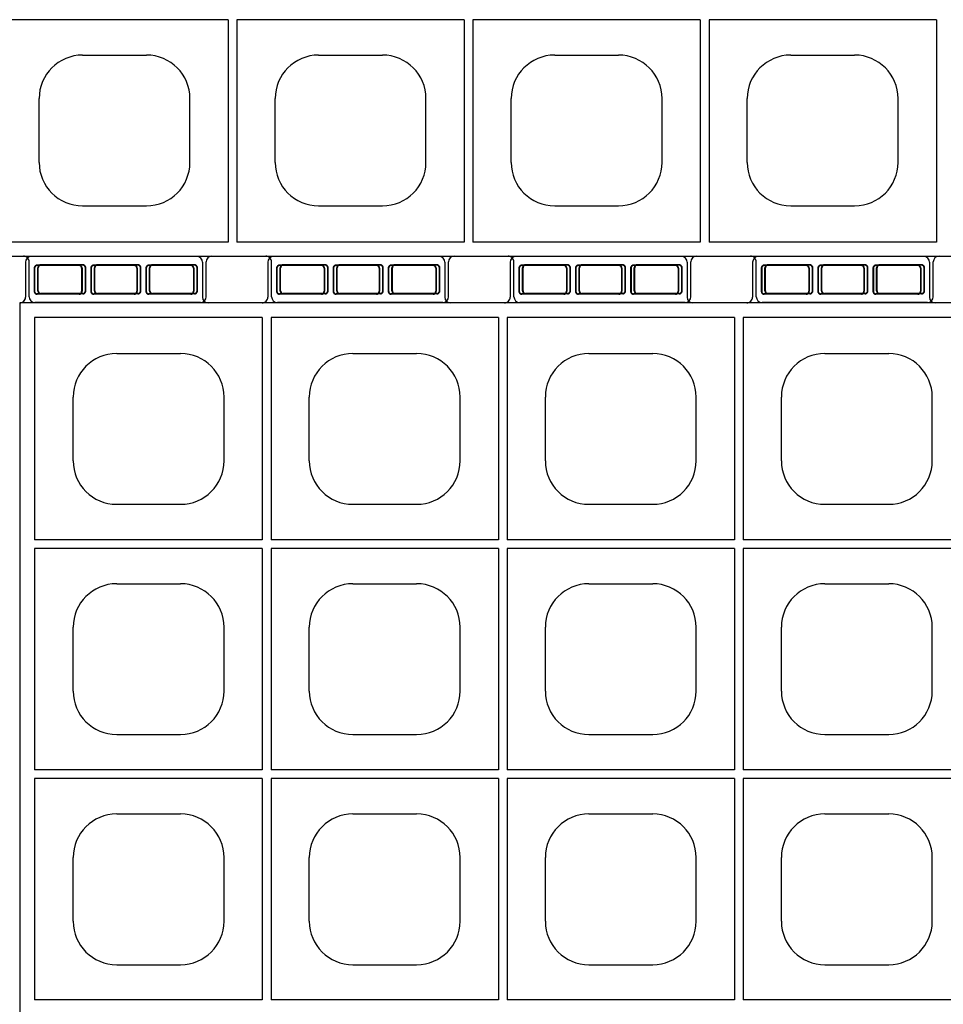
# Model space of a CAD drawing. Extents: x 0 to 36, y 0 to 22.
# Drawn here: x 5.6 to 6.4, y 3.7 to 4.6 of the extents above; entities that cross this region are included whole.
import ezdxf

# ---------------------------------------------------------------- set-up
doc = ezdxf.new("R2010")
doc.units = 0
doc.header["$LTSCALE"] = 0.5
doc.header["$MEASUREMENT"] = 0
doc.linetypes.add('DASHED', pattern=[0.75, 0.5, -0.25])
doc.linetypes.add('SOLID', pattern=[0])
doc.layers.get('0').update_dxf_attribs({"linetype": 'CONTINUOUS'})
for name, color, linetype in [('GEOBLOCK', 7, 'SOLID'), ('TABS', 7, 'SOLID'), ('TEXT', 7, 'CONTINUOUS')]:
    doc.layers.add(name, color=color, linetype=linetype)

# ---------------------------------------------------------------- blocks, each defined once
blk = doc.blocks.new('SECTPLAN')
for p, q in [((0.0513, 4.79), (0.0513, 4.0232)), ((0.8364, 4.79), (0.8364, 4.0232)), ((0.8664, 4.79), (0.8664, 4.0232)), ((1.6501, 4.79), (1.6501, 4.0232)), ((1.6801, 4.79), (1.6801, 4.0232)), ((2.4638, 4.79), (2.4638, 4.0232)), ((2.4938, 4.79), (2.4938, 4.0232)), ((0.3345, 4.6653), (0.5545, 4.6653)), ((1.1483, 4.6653), (1.3683, 4.6653)), ((1.962, 4.6653), (2.182, 4.6653)), ((2.7757, 4.6653), (2.9957, 4.6653)), ((0.1845, 4.2953), (0.1845, 4.5153)), ((0.7045, 4.2953), (0.7045, 4.5153)), ((0.9983, 4.2953), (0.9983, 4.5153)), ((1.5183, 4.2953), (1.5183, 4.5153)), ((1.812, 4.2953), (1.812, 4.5153)), ((2.332, 4.2953), (2.332, 4.5153)), ((2.6257, 4.2953), (2.6257, 4.5153)), ((3.1457, 4.2953), (3.1457, 4.5153)), ((0.3345, 4.1453), (0.5545, 4.1453)), ((1.1483, 4.1453), (1.3683, 4.1453)), ((1.962, 4.1453), (2.182, 4.1453)), ((2.7757, 4.1453), (2.9957, 4.1453)), ((0.0513, 3.9932), (0.0513, 3.2291)), ((0.8364, 3.9932), (0.8364, 3.2291)), ((0.8664, 3.9932), (0.8664, 3.2291)), ((1.6501, 3.9932), (1.6501, 3.2291)), ((1.6801, 3.9932), (1.6801, 3.2291)), ((2.4638, 3.9932), (2.4638, 3.2291)), ((2.4938, 3.9932), (2.4938, 3.2291)), ((0.3345, 3.8712), (0.5545, 3.8712)), ((1.1483, 3.8712), (1.3683, 3.8712)), ((1.962, 3.8712), (2.182, 3.8712)), ((2.7757, 3.8712), (2.9957, 3.8712)), ((0.1845, 3.5012), (0.1845, 3.7212)), ((0.7045, 3.5012), (0.7045, 3.7212)), ((0.9983, 3.5012), (0.9983, 3.7212)), ((1.5183, 3.5012), (1.5183, 3.7212)), ((1.812, 3.5012), (1.812, 3.7212)), ((2.332, 3.5012), (2.332, 3.7212)), ((2.6257, 3.5012), (2.6257, 3.7212)), ((3.1457, 3.5012), (3.1457, 3.7212)), ((0.3345, 3.3512), (0.5545, 3.3512)), ((1.1483, 3.3512), (1.3683, 3.3512)), ((1.962, 3.3512), (2.182, 3.3512)), ((2.7757, 3.3512), (2.9957, 3.3512)), ((0.0513, 3.1991), (0.0513, 2.4356)), ((0.8364, 3.1991), (0.8364, 2.4356)), ((0.8664, 3.1991), (0.8664, 2.4356)), ((1.6501, 3.1991), (1.6501, 2.4356)), ((1.6801, 3.1991), (1.6801, 2.4356)), ((2.4638, 3.1991), (2.4638, 2.4356)), ((2.4938, 3.1991), (2.4938, 2.4356)), ((0.3345, 3.0771), (0.5545, 3.0771)), ((1.1483, 3.0771), (1.3683, 3.0771)), ((1.962, 3.0771), (2.182, 3.0771)), ((2.7757, 3.0771), (2.9957, 3.0771)), ((0.1845, 2.7071), (0.1845, 2.9271)), ((0.7045, 2.7071), (0.7045, 2.9271)), ((0.9983, 2.7071), (0.9983, 2.9271)), ((1.5183, 2.7071), (1.5183, 2.9271)), ((1.812, 2.7071), (1.812, 2.9271)), ((2.332, 2.7071), (2.332, 2.9271)), ((2.6257, 2.7071), (2.6257, 2.9271)), ((3.1457, 2.7071), (3.1457, 2.9271)), ((0.3345, 2.5571), (0.5545, 2.5571)), ((1.1483, 2.5571), (1.3683, 2.5571)), ((1.962, 2.5571), (2.182, 2.5571)), ((2.7757, 2.5571), (2.9957, 2.5571)), ((5.7187, 0.8168), (5.7187, 0.05)), ((5.7487, 0.8168), (5.7487, 0.05)), ((6.5324, 0.8168), (6.5324, 0.05)), ((6.5624, 0.8168), (6.5624, 0.05)), ((7.3462, 0.8168), (7.3462, 0.05)), ((7.3762, 0.8168), (7.3762, 0.05)), ((8.1599, 0.8168), (8.1599, 0.05)), ((5.2169, 0.6947), (5.4369, 0.6947)), ((6.0306, 0.6947), (6.2506, 0.6947)), ((6.8443, 0.6947), (7.0643, 0.6947)), ((7.658, 0.6947), (7.878, 0.6947)), ((5.0669, 0.3247), (5.0669, 0.5447)), ((5.5869, 0.3247), (5.5869, 0.5447)), ((5.8806, 0.3247), (5.8806, 0.5447)), ((6.4006, 0.3247), (6.4006, 0.5447)), ((6.6943, 0.3247), (6.6943, 0.5447)), ((7.2143, 0.3247), (7.2143, 0.5447)), ((7.508, 0.3247), (7.508, 0.5447)), ((8.028, 0.3247), (8.028, 0.5447)), ((5.2169, 0.1747), (5.4369, 0.1747)), ((6.0306, 0.1747), (6.2506, 0.1747)), ((6.8443, 0.1747), (7.0643, 0.1747)), ((7.658, 0.1747), (7.878, 0.1747))]:
    blk.add_line(p, q)
for centre, start, end in [((0.3345, 4.5153), 90, 180), ((0.5545, 4.5153), 360, 90), ((1.1483, 4.5153), 90, 180), ((1.3683, 4.5153), 360, 90), ((1.962, 4.5153), 90, 180), ((2.182, 4.5153), 360, 90), ((2.7757, 4.5153), 90, 180), ((2.9957, 4.5153), 360, 90), ((0.3345, 4.2953), 180, 270), ((0.5545, 4.2953), 270, 360), ((1.1483, 4.2953), 180, 270), ((1.3683, 4.2953), 270, 360), ((1.962, 4.2953), 180, 270), ((2.182, 4.2953), 270, 360), ((2.7757, 4.2953), 180, 270), ((2.9957, 4.2953), 270, 360), ((0.3345, 3.7212), 90, 180), ((0.5545, 3.7212), 360, 90), ((1.1483, 3.7212), 90, 180), ((1.3683, 3.7212), 360, 90), ((1.962, 3.7212), 90, 180), ((2.182, 3.7212), 360, 90), ((2.7757, 3.7212), 90, 180), ((2.9957, 3.7212), 360, 90), ((0.3345, 3.5012), 180, 270), ((0.5545, 3.5012), 270, 360), ((1.1483, 3.5012), 180, 270), ((1.3683, 3.5012), 270, 360), ((1.962, 3.5012), 180, 270), ((2.182, 3.5012), 270, 360), ((2.7757, 3.5012), 180, 270), ((2.9957, 3.5012), 270, 360), ((0.3345, 2.9271), 90, 180), ((0.5545, 2.9271), 360, 90), ((1.1483, 2.9271), 90, 180), ((1.3683, 2.9271), 360, 90), ((1.962, 2.9271), 90, 180), ((2.182, 2.9271), 360, 90), ((2.7757, 2.9271), 90, 180), ((2.9957, 2.9271), 360, 90), ((0.3345, 2.7071), 180, 270), ((0.5545, 2.7071), 270, 360), ((1.1483, 2.7071), 180, 270), ((1.3683, 2.7071), 270, 360), ((1.962, 2.7071), 180, 270), ((2.182, 2.7071), 270, 360), ((2.7757, 2.7071), 180, 270), ((2.9957, 2.7071), 270, 360), ((5.2169, 0.5447), 90, 180), ((5.4369, 0.5447), 360, 90), ((6.0306, 0.5447), 90, 180), ((6.2506, 0.5447), 360, 90), ((6.8443, 0.5447), 90, 180), ((7.0643, 0.5447), 360, 90), ((7.658, 0.5447), 90, 180), ((7.878, 0.5447), 360, 90), ((5.2169, 0.3247), 180, 270), ((5.4369, 0.3247), 270, 360), ((6.0306, 0.3247), 180, 270), ((6.2506, 0.3247), 270, 360), ((6.8443, 0.3247), 180, 270), ((7.0643, 0.3247), 270, 360), ((7.658, 0.3247), 180, 270), ((7.878, 0.3247), 270, 360)]:
    blk.add_arc(centre, 0.15, start, end)
at = {"layer": 'GEOBLOCK'}
for p, q in [((9.84, 4.84), (0, 4.84)), ((0, 4.84), (0, 0)), ((0.8364, 4.79), (0.0513, 4.79)), ((1.6501, 4.79), (0.8664, 4.79)), ((2.4638, 4.79), (1.6801, 4.79)), ((3.2776, 4.79), (2.4938, 4.79)), ((5.7187, 0.05), (4.935, 0.05)), ((6.5324, 0.05), (5.7487, 0.05)), ((7.3462, 0.05), (6.5624, 0.05)), ((8.1599, 0.05), (7.3762, 0.05)), ((9.84, 0), (0, 0))]:
    blk.add_line(p, q, dxfattribs=at)
at = {"layer": 'GEOBLOCK', "linetype": 'Continuous'}
for p, q in [((0.8364, 4.0232), (0.0513, 4.0232)), ((1.6501, 4.0232), (0.8664, 4.0232)), ((2.4638, 4.0232), (1.6801, 4.0232)), ((3.2776, 4.0232), (2.4938, 4.0232)), ((0.8364, 3.9932), (0.0513, 3.9932)), ((1.6501, 3.9932), (0.8664, 3.9932)), ((2.4638, 3.9932), (1.6801, 3.9932)), ((3.2776, 3.9932), (2.4938, 3.9932)), ((0.8364, 3.2291), (0.0513, 3.2291)), ((1.6501, 3.2291), (0.8664, 3.2291)), ((2.4638, 3.2291), (1.6801, 3.2291)), ((3.2776, 3.2291), (2.4938, 3.2291)), ((0.8364, 3.1991), (0.0513, 3.1991)), ((1.6501, 3.1991), (0.8664, 3.1991)), ((2.4638, 3.1991), (1.6801, 3.1991)), ((3.2776, 3.1991), (2.4938, 3.1991)), ((0.8364, 2.4356), (0.0513, 2.4356)), ((1.6501, 2.4356), (0.8664, 2.4356)), ((2.4638, 2.4356), (1.6801, 2.4356)), ((3.2776, 2.4356), (2.4938, 2.4356)), ((5.7187, 0.8168), (4.935, 0.8168)), ((6.5324, 0.8168), (5.7487, 0.8168)), ((7.3462, 0.8168), (6.5624, 0.8168)), ((8.1599, 0.8168), (7.3762, 0.8168))]:
    blk.add_line(p, q, dxfattribs=at)
at = {"layer": 'TABS', "color": 6}
for p, q in [((0.61, 5), (0.04, 5)), ((2.2809, 5), (1.7109, 5)), ((0.02, 4.98), (0.02, 4.86)), ((0.63, 4.98), (0.63, 4.86)), ((1.6909, 4.98), (1.6909, 4.86)), ((2.3009, 4.98), (2.3009, 4.86)), ((5.8682, -0.1388), (5.8682, -0.0188)), ((6.4782, -0.1388), (6.4782, -0.0188)), ((7.5391, -0.1388), (7.5391, -0.0188)), ((8.1491, -0.1388), (8.1491, -0.0188)), ((6.4582, -0.1588), (5.8882, -0.1588)), ((8.1291, -0.1588), (7.5591, -0.1588))]:
    blk.add_line(p, q, dxfattribs=at)
at = {"layer": 'TABS', "color": 5}
for p, q in [((1.4455, 5), (0.8755, 5)), ((3.1164, 5), (2.5464, 5)), ((0.8555, 4.98), (0.8555, 4.86)), ((1.4655, 4.98), (1.4655, 4.86)), ((2.5264, 4.98), (2.5264, 4.86)), ((3.1364, 4.98), (3.1364, 4.86)), ((5.0327, -0.1388), (5.0327, -0.0188)), ((5.6427, -0.1388), (5.6427, -0.0188)), ((6.7036, -0.1388), (6.7036, -0.0188)), ((7.3136, -0.1388), (7.3136, -0.0188)), ((5.6227, -0.1588), (5.0527, -0.1588)), ((7.2936, -0.1588), (6.7236, -0.1588))]:
    blk.add_line(p, q, dxfattribs=at)
at = {"layer": 'TABS', "color": 6, "linetype": 'DASHED'}
for p, q in [((0.05, 4.96), (0.05, 4.88)), ((0.0514, 4.96), (0.0514, 4.88)), ((0.205, 4.97), (0.06, 4.97)), ((0.205, 4.9686), (0.06, 4.9686)), ((0.2136, 4.96), (0.2136, 4.88)), ((0.215, 4.96), (0.215, 4.88)), ((0.245, 4.96), (0.245, 4.88)), ((0.2464, 4.96), (0.2464, 4.88)), ((0.395, 4.97), (0.255, 4.97)), ((0.395, 4.9686), (0.255, 4.9686)), ((0.4036, 4.96), (0.4036, 4.88)), ((0.405, 4.96), (0.405, 4.88)), ((0.435, 4.96), (0.435, 4.88)), ((0.4364, 4.96), (0.4364, 4.88)), ((0.59, 4.97), (0.445, 4.97)), ((0.59, 4.9686), (0.445, 4.9686)), ((0.5986, 4.96), (0.5986, 4.88)), ((0.6, 4.96), (0.6, 4.88)), ((1.7209, 4.96), (1.7209, 4.88)), ((1.7223, 4.96), (1.7223, 4.88)), ((1.8759, 4.97), (1.7309, 4.97)), ((1.8759, 4.9686), (1.7309, 4.9686)), ((1.8845, 4.96), (1.8845, 4.88)), ((1.8859, 4.96), (1.8859, 4.88)), ((1.9159, 4.96), (1.9159, 4.88)), ((1.9173, 4.96), (1.9173, 4.88)), ((2.0659, 4.97), (1.9259, 4.97)), ((2.0659, 4.9686), (1.9259, 4.9686)), ((2.0745, 4.96), (2.0745, 4.88)), ((2.0759, 4.96), (2.0759, 4.88)), ((2.1059, 4.96), (2.1059, 4.88)), ((2.1073, 4.96), (2.1073, 4.88)), ((2.2609, 4.97), (2.1159, 4.97)), ((2.2609, 4.9686), (2.1159, 4.9686)), ((2.2695, 4.96), (2.2695, 4.88)), ((2.2709, 4.96), (2.2709, 4.88)), ((0.205, 4.8714), (0.06, 4.8714)), ((0.205, 4.87), (0.06, 4.87)), ((0.395, 4.8714), (0.255, 4.8714)), ((0.395, 4.87), (0.255, 4.87)), ((0.59, 4.8714), (0.445, 4.8714)), ((0.59, 4.87), (0.445, 4.87)), ((1.8759, 4.8714), (1.7309, 4.8714)), ((1.8759, 4.87), (1.7309, 4.87)), ((2.0659, 4.8714), (1.9259, 4.8714)), ((2.0659, 4.87), (1.9259, 4.87)), ((2.2609, 4.8714), (2.1159, 4.8714)), ((2.2609, 4.87), (2.1159, 4.87)), ((6.0532, -0.0288), (5.9082, -0.0288)), ((6.0532, -0.0302), (5.9082, -0.0302)), ((6.2432, -0.0288), (6.1032, -0.0288)), ((6.2432, -0.0302), (6.1032, -0.0302)), ((6.4382, -0.0288), (6.2932, -0.0288)), ((6.4382, -0.0302), (6.2932, -0.0302)), ((7.7241, -0.0288), (7.5791, -0.0288)), ((7.7241, -0.0302), (7.5791, -0.0302)), ((7.9141, -0.0288), (7.7741, -0.0288)), ((7.9141, -0.0302), (7.7741, -0.0302)), ((8.1091, -0.0288), (7.9641, -0.0288)), ((8.1091, -0.0302), (7.9641, -0.0302)), ((5.8982, -0.1188), (5.8982, -0.0388)), ((5.8996, -0.1188), (5.8996, -0.0388)), ((6.0618, -0.1188), (6.0618, -0.0388)), ((6.0632, -0.1188), (6.0632, -0.0388)), ((6.0932, -0.1188), (6.0932, -0.0388)), ((6.0946, -0.1188), (6.0946, -0.0388)), ((6.2518, -0.1188), (6.2518, -0.0388)), ((6.2532, -0.1188), (6.2532, -0.0388)), ((6.2832, -0.1188), (6.2832, -0.0388)), ((6.2846, -0.1188), (6.2846, -0.0388)), ((6.4468, -0.1188), (6.4468, -0.0388)), ((6.4482, -0.1188), (6.4482, -0.0388)), ((7.5691, -0.1188), (7.5691, -0.0388)), ((7.5705, -0.1188), (7.5705, -0.0388)), ((7.7327, -0.1188), (7.7327, -0.0388)), ((7.7341, -0.1188), (7.7341, -0.0388)), ((7.7641, -0.1188), (7.7641, -0.0388)), ((7.7655, -0.1188), (7.7655, -0.0388)), ((7.9227, -0.1188), (7.9227, -0.0388)), ((7.9241, -0.1188), (7.9241, -0.0388)), ((7.9541, -0.1188), (7.9541, -0.0388)), ((7.9555, -0.1188), (7.9555, -0.0388)), ((8.1177, -0.1188), (8.1177, -0.0388)), ((8.1191, -0.1188), (8.1191, -0.0388)), ((6.0532, -0.1274), (5.9082, -0.1274)), ((6.0532, -0.1288), (5.9082, -0.1288)), ((6.2432, -0.1274), (6.1032, -0.1274)), ((6.2432, -0.1288), (6.1032, -0.1288)), ((6.4382, -0.1274), (6.2932, -0.1274)), ((6.4382, -0.1288), (6.2932, -0.1288)), ((7.7241, -0.1274), (7.5791, -0.1274)), ((7.7241, -0.1288), (7.5791, -0.1288)), ((7.9141, -0.1274), (7.7741, -0.1274)), ((7.9141, -0.1288), (7.7741, -0.1288)), ((8.1091, -0.1274), (7.9641, -0.1274)), ((8.1091, -0.1288), (7.9641, -0.1288))]:
    blk.add_line(p, q, dxfattribs=at)
at = {"layer": 'TABS', "color": 5, "linetype": 'DASHED'}
for p, q in [((0.8855, 4.96), (0.8855, 4.88)), ((0.8869, 4.96), (0.8869, 4.88)), ((1.0405, 4.97), (0.8955, 4.97)), ((1.0405, 4.9686), (0.8955, 4.9686)), ((1.0491, 4.96), (1.0491, 4.88)), ((1.0505, 4.96), (1.0505, 4.88)), ((1.0805, 4.96), (1.0805, 4.88)), ((1.0819, 4.96), (1.0819, 4.88)), ((1.2305, 4.97), (1.0905, 4.97)), ((1.2305, 4.9686), (1.0905, 4.9686)), ((1.2391, 4.96), (1.2391, 4.88)), ((1.2405, 4.96), (1.2405, 4.88)), ((1.2705, 4.96), (1.2705, 4.88)), ((1.2719, 4.96), (1.2719, 4.88)), ((1.4255, 4.97), (1.2805, 4.97)), ((1.4255, 4.9686), (1.2805, 4.9686)), ((1.4341, 4.96), (1.4341, 4.88)), ((1.4355, 4.96), (1.4355, 4.88)), ((2.5564, 4.96), (2.5564, 4.88)), ((2.5578, 4.96), (2.5578, 4.88)), ((2.7114, 4.97), (2.5664, 4.97)), ((2.7114, 4.9686), (2.5664, 4.9686)), ((2.72, 4.96), (2.72, 4.88)), ((2.7214, 4.96), (2.7214, 4.88)), ((2.7514, 4.96), (2.7514, 4.88)), ((2.7528, 4.96), (2.7528, 4.88)), ((2.9014, 4.97), (2.7614, 4.97)), ((2.9014, 4.9686), (2.7614, 4.9686)), ((2.91, 4.96), (2.91, 4.88)), ((2.9114, 4.96), (2.9114, 4.88)), ((2.9414, 4.96), (2.9414, 4.88)), ((2.9428, 4.96), (2.9428, 4.88)), ((3.0964, 4.97), (2.9514, 4.97)), ((3.0964, 4.9686), (2.9514, 4.9686)), ((3.105, 4.96), (3.105, 4.88)), ((3.1064, 4.96), (3.1064, 4.88)), ((1.0405, 4.8714), (0.8955, 4.8714)), ((1.0405, 4.87), (0.8955, 4.87)), ((1.2305, 4.8714), (1.0905, 4.8714)), ((1.2305, 4.87), (1.0905, 4.87)), ((1.4255, 4.8714), (1.2805, 4.8714)), ((1.4255, 4.87), (1.2805, 4.87)), ((2.7114, 4.8714), (2.5664, 4.8714)), ((2.7114, 4.87), (2.5664, 4.87)), ((2.9014, 4.8714), (2.7614, 4.8714)), ((2.9014, 4.87), (2.7614, 4.87)), ((3.0964, 4.8714), (2.9514, 4.8714)), ((3.0964, 4.87), (2.9514, 4.87)), ((5.2177, -0.0288), (5.0727, -0.0288)), ((5.2177, -0.0302), (5.0727, -0.0302)), ((5.4077, -0.0288), (5.2677, -0.0288)), ((5.4077, -0.0302), (5.2677, -0.0302)), ((5.6027, -0.0288), (5.4577, -0.0288)), ((5.6027, -0.0302), (5.4577, -0.0302)), ((6.8886, -0.0288), (6.7436, -0.0288)), ((6.8886, -0.0302), (6.7436, -0.0302)), ((7.0786, -0.0288), (6.9386, -0.0288)), ((7.0786, -0.0302), (6.9386, -0.0302)), ((7.2736, -0.0288), (7.1286, -0.0288)), ((7.2736, -0.0302), (7.1286, -0.0302)), ((5.0627, -0.1188), (5.0627, -0.0388)), ((5.0641, -0.1188), (5.0641, -0.0388)), ((5.2263, -0.1188), (5.2263, -0.0388)), ((5.2277, -0.1188), (5.2277, -0.0388)), ((5.2577, -0.1188), (5.2577, -0.0388)), ((5.2591, -0.1188), (5.2591, -0.0388)), ((5.4163, -0.1188), (5.4163, -0.0388)), ((5.4177, -0.1188), (5.4177, -0.0388)), ((5.4477, -0.1188), (5.4477, -0.0388)), ((5.4491, -0.1188), (5.4491, -0.0388)), ((5.6113, -0.1188), (5.6113, -0.0388)), ((5.6127, -0.1188), (5.6127, -0.0388)), ((6.7336, -0.1188), (6.7336, -0.0388)), ((6.735, -0.1188), (6.735, -0.0388)), ((6.8972, -0.1188), (6.8972, -0.0388)), ((6.8986, -0.1188), (6.8986, -0.0388)), ((6.9286, -0.1188), (6.9286, -0.0388)), ((6.93, -0.1188), (6.93, -0.0388)), ((7.0872, -0.1188), (7.0872, -0.0388)), ((7.0886, -0.1188), (7.0886, -0.0388)), ((7.1186, -0.1188), (7.1186, -0.0388)), ((7.12, -0.1188), (7.12, -0.0388)), ((7.2822, -0.1188), (7.2822, -0.0388)), ((7.2836, -0.1188), (7.2836, -0.0388)), ((5.2177, -0.1274), (5.0727, -0.1274)), ((5.2177, -0.1288), (5.0727, -0.1288)), ((5.4077, -0.1274), (5.2677, -0.1274)), ((5.4077, -0.1288), (5.2677, -0.1288)), ((5.6027, -0.1274), (5.4577, -0.1274)), ((5.6027, -0.1288), (5.4577, -0.1288)), ((6.8886, -0.1274), (6.7436, -0.1274)), ((6.8886, -0.1288), (6.7436, -0.1288)), ((7.0786, -0.1274), (6.9386, -0.1274)), ((7.0786, -0.1288), (6.9386, -0.1288)), ((7.2736, -0.1274), (7.1286, -0.1274)), ((7.2736, -0.1288), (7.1286, -0.1288))]:
    blk.add_line(p, q, dxfattribs=at)
at = {"layer": 'TABS', "color": 6}
for centre, start, end in [((0.04, 4.98), 90, 180), ((0.61, 4.98), 0.0001, 90), ((1.7109, 4.98), 90, 180), ((2.2809, 4.98), 0.0001, 90), ((0, 4.86), 270, 0), ((0, 4.86), 270, 0.0001), ((0.65, 4.86), 180, 270), ((1.6709, 4.86), 270, 0.0001), ((2.3209, 4.86), 180, 270), ((5.8482, -0.0188), 359.9999, 90), ((6.4982, -0.0188), 90, 180), ((7.5191, -0.0188), 359.9999, 90), ((8.1691, -0.0188), 90, 180), ((5.8882, -0.1388), 180, 270), ((6.4582, -0.1388), 270, 359.9999), ((7.5591, -0.1388), 180, 270), ((8.1291, -0.1388), 270, 359.9999)]:
    blk.add_arc(centre, 0.02, start, end, dxfattribs=at)
at = {"layer": 'TABS', "color": 5}
for centre, start, end in [((0.8755, 4.98), 90, 180), ((1.4455, 4.98), 0.0001, 90), ((2.5464, 4.98), 90, 180), ((3.1164, 4.98), 0.0001, 90), ((0.8355, 4.86), 270, 0.0001), ((1.4855, 4.86), 180, 270), ((2.5064, 4.86), 270, 0.0001), ((3.1564, 4.86), 180, 270), ((5.0127, -0.0188), 359.9999, 90), ((5.6627, -0.0188), 90, 180), ((6.6836, -0.0188), 359.9999, 90), ((7.3336, -0.0188), 90, 180), ((5.0527, -0.1388), 180, 270), ((5.6227, -0.1388), 270, 359.9999), ((6.7236, -0.1388), 180, 270), ((7.2936, -0.1388), 270, 359.9999)]:
    blk.add_arc(centre, 0.02, start, end, dxfattribs=at)
at = {"layer": 'TABS', "color": 6, "linetype": 'DASHED'}
for centre, radius, start, end in [((0.06, 4.96), 0.01, 90, 180), ((0.06, 4.96), 0.0086, 90, 180), ((0.205, 4.96), 0.01, 0, 90), ((0.205, 4.96), 0.0086, 0, 90), ((0.255, 4.96), 0.01, 90, 180), ((0.255, 4.96), 0.0086, 90, 180), ((0.395, 4.96), 0.01, 0, 90), ((0.395, 4.96), 0.0086, 0, 90), ((0.445, 4.96), 0.01, 90, 180), ((0.445, 4.96), 0.0086, 90, 180), ((0.59, 4.96), 0.01, 0, 90), ((0.59, 4.96), 0.0086, 0, 90), ((1.7309, 4.96), 0.01, 90, 180), ((1.7309, 4.96), 0.0086, 90, 180), ((1.8759, 4.96), 0.01, 0, 90), ((1.8759, 4.96), 0.0086, 0, 90), ((1.9259, 4.96), 0.01, 90, 180), ((1.9259, 4.96), 0.0086, 90, 180), ((2.0659, 4.96), 0.01, 0, 90), ((2.0659, 4.96), 0.0086, 0, 90), ((2.1159, 4.96), 0.01, 90, 180), ((2.1159, 4.96), 0.0086, 90, 180), ((2.2609, 4.96), 0.01, 0, 90), ((2.2609, 4.96), 0.0086, 0, 90), ((0.06, 4.88), 0.0086, 180, 270), ((0.205, 4.88), 0.0086, 270, 0), ((0.205, 4.88), 0.01, 270, 0), ((0.255, 4.88), 0.01, 180, 270), ((0.255, 4.88), 0.0086, 180, 270), ((0.395, 4.88), 0.0086, 270, 0), ((0.395, 4.88), 0.01, 270, 0), ((0.445, 4.88), 0.01, 180, 270), ((0.445, 4.88), 0.0086, 180, 270), ((0.59, 4.88), 0.0086, 270, 0), ((0.59, 4.88), 0.01, 270, 0), ((1.7309, 4.88), 0.01, 180, 270), ((1.7309, 4.88), 0.0086, 180, 270), ((1.8759, 4.88), 0.0086, 270, 0), ((1.8759, 4.88), 0.01, 270, 0), ((1.9259, 4.88), 0.01, 180, 270), ((1.9259, 4.88), 0.0086, 180, 270), ((2.0659, 4.88), 0.0086, 270, 0), ((2.0659, 4.88), 0.01, 270, 0), ((2.1159, 4.88), 0.01, 180, 270), ((2.1159, 4.88), 0.0086, 180, 270), ((2.2609, 4.88), 0.0086, 270, 0), ((2.2609, 4.88), 0.01, 270, 0), ((5.9082, -0.0388), 0.01, 90, 180), ((5.9082, -0.0388), 0.0086, 90, 180), ((6.0532, -0.0388), 0.01, 0, 90), ((6.0532, -0.0388), 0.0086, 0, 90), ((6.1032, -0.0388), 0.01, 90, 180), ((6.1032, -0.0388), 0.0086, 90, 180), ((6.2432, -0.0388), 0.01, 0, 90), ((6.2432, -0.0388), 0.0086, 0, 90), ((6.2932, -0.0388), 0.01, 90, 180), ((6.2932, -0.0388), 0.0086, 90, 180), ((6.4382, -0.0388), 0.01, 0, 90), ((6.4382, -0.0388), 0.0086, 0, 90), ((7.5791, -0.0388), 0.01, 90, 180), ((7.5791, -0.0388), 0.0086, 90, 180), ((7.7241, -0.0388), 0.01, 0, 90), ((7.7241, -0.0388), 0.0086, 0, 90), ((7.7741, -0.0388), 0.01, 90, 180), ((7.7741, -0.0388), 0.0086, 90, 180), ((7.9141, -0.0388), 0.01, 0, 90), ((7.9141, -0.0388), 0.0086, 0, 90), ((7.9641, -0.0388), 0.01, 90, 180), ((7.9641, -0.0388), 0.0086, 90, 180), ((8.1091, -0.0388), 0.01, 0, 90), ((8.1091, -0.0388), 0.0086, 0, 90), ((5.9082, -0.1188), 0.01, 180, 270), ((5.9082, -0.1188), 0.0086, 180, 270), ((6.0532, -0.1188), 0.01, 270, 0), ((6.0532, -0.1188), 0.0086, 270, 0), ((6.1032, -0.1188), 0.01, 180, 270), ((6.1032, -0.1188), 0.0086, 180, 270), ((6.2432, -0.1188), 0.01, 270, 0), ((6.2432, -0.1188), 0.0086, 270, 0), ((6.2932, -0.1188), 0.01, 180, 270), ((6.2932, -0.1188), 0.0086, 180, 270), ((6.4382, -0.1188), 0.0086, 270, 0), ((6.4382, -0.1188), 0.01, 270, 0), ((7.5791, -0.1188), 0.01, 180, 270), ((7.5791, -0.1188), 0.0086, 180, 270), ((7.7241, -0.1188), 0.01, 270, 0), ((7.7241, -0.1188), 0.0086, 270, 0), ((7.7741, -0.1188), 0.01, 180, 270), ((7.7741, -0.1188), 0.0086, 180, 270), ((7.9141, -0.1188), 0.01, 270, 0), ((7.9141, -0.1188), 0.0086, 270, 0), ((7.9641, -0.1188), 0.01, 180, 270), ((7.9641, -0.1188), 0.0086, 180, 270), ((8.1091, -0.1188), 0.01, 270, 0), ((8.1091, -0.1188), 0.0086, 270, 0)]:
    blk.add_arc(centre, radius, start, end, dxfattribs=at)
at = {"layer": 'TABS', "color": 5, "linetype": 'DASHED'}
for centre, radius, start, end in [((0.8955, 4.96), 0.01, 90, 180), ((0.8955, 4.96), 0.0086, 90, 180), ((1.0405, 4.96), 0.01, 0, 90), ((1.0405, 4.96), 0.0086, 0, 90), ((1.0905, 4.96), 0.01, 90, 180), ((1.0905, 4.96), 0.0086, 90, 180), ((1.2305, 4.96), 0.01, 0, 90), ((1.2305, 4.96), 0.0086, 0, 90), ((1.2805, 4.96), 0.01, 90, 180), ((1.2805, 4.96), 0.0086, 90, 180), ((1.4255, 4.96), 0.01, 0, 90), ((1.4255, 4.96), 0.0086, 0, 90), ((2.5664, 4.96), 0.01, 90, 180), ((2.5664, 4.96), 0.0086, 90, 180), ((2.7114, 4.96), 0.01, 0, 90), ((2.7114, 4.96), 0.0086, 0, 90), ((2.7614, 4.96), 0.01, 90, 180), ((2.7614, 4.96), 0.0086, 90, 180), ((2.9014, 4.96), 0.01, 0, 90), ((2.9014, 4.96), 0.0086, 0, 90), ((2.9514, 4.96), 0.01, 90, 180), ((2.9514, 4.96), 0.0086, 90, 180), ((3.0964, 4.96), 0.01, 0, 90), ((3.0964, 4.96), 0.0086, 0, 90), ((0.8955, 4.88), 0.01, 180, 270), ((0.8955, 4.88), 0.0086, 180, 270), ((1.0405, 4.88), 0.0086, 270, 0), ((1.0405, 4.88), 0.01, 270, 0), ((1.0905, 4.88), 0.01, 180, 270), ((1.0905, 4.88), 0.0086, 180, 270), ((1.2305, 4.88), 0.0086, 270, 0), ((1.2305, 4.88), 0.01, 270, 0), ((1.2805, 4.88), 0.01, 180, 270), ((1.2805, 4.88), 0.0086, 180, 270), ((1.4255, 4.88), 0.0086, 270, 0), ((1.4255, 4.88), 0.01, 270, 0), ((2.5664, 4.88), 0.01, 180, 270), ((2.5664, 4.88), 0.0086, 180, 270), ((2.7114, 4.88), 0.0086, 270, 0), ((2.7114, 4.88), 0.01, 270, 0), ((2.7614, 4.88), 0.01, 180, 270), ((2.7614, 4.88), 0.0086, 180, 270), ((2.9014, 4.88), 0.0086, 270, 0), ((2.9014, 4.88), 0.01, 270, 0), ((2.9514, 4.88), 0.01, 180, 270), ((2.9514, 4.88), 0.0086, 180, 270), ((3.0964, 4.88), 0.0086, 270, 0), ((3.0964, 4.88), 0.01, 270, 0), ((5.0727, -0.0388), 0.01, 90, 180), ((5.0727, -0.0388), 0.0086, 90, 180), ((5.2177, -0.0388), 0.01, 0, 90), ((5.2177, -0.0388), 0.0086, 0, 90), ((5.2677, -0.0388), 0.01, 90, 180), ((5.2677, -0.0388), 0.0086, 90, 180), ((5.4077, -0.0388), 0.01, 0, 90), ((5.4077, -0.0388), 0.0086, 0, 90), ((5.4577, -0.0388), 0.01, 90, 180), ((5.4577, -0.0388), 0.0086, 90, 180), ((5.6027, -0.0388), 0.01, 0, 90), ((5.6027, -0.0388), 0.0086, 0, 90), ((6.7436, -0.0388), 0.01, 90, 180), ((6.7436, -0.0388), 0.0086, 90, 180), ((6.8886, -0.0388), 0.01, 0, 90), ((6.8886, -0.0388), 0.0086, 0, 90), ((6.9386, -0.0388), 0.01, 90, 180), ((6.9386, -0.0388), 0.0086, 90, 180), ((7.0786, -0.0388), 0.01, 0, 90), ((7.0786, -0.0388), 0.0086, 0, 90), ((7.1286, -0.0388), 0.01, 90, 180), ((7.1286, -0.0388), 0.0086, 90, 180), ((7.2736, -0.0388), 0.01, 0, 90), ((7.2736, -0.0388), 0.0086, 0, 90), ((5.0727, -0.1188), 0.01, 180, 270), ((5.0727, -0.1188), 0.0086, 180, 270), ((5.2177, -0.1188), 0.01, 270, 0), ((5.2177, -0.1188), 0.0086, 270, 0), ((5.2677, -0.1188), 0.01, 180, 270), ((5.2677, -0.1188), 0.0086, 180, 270), ((5.4077, -0.1188), 0.01, 270, 0), ((5.4077, -0.1188), 0.0086, 270, 0), ((5.4577, -0.1188), 0.01, 180, 270), ((5.4577, -0.1188), 0.0086, 180, 270), ((5.6027, -0.1188), 0.01, 270, 0), ((5.6027, -0.1188), 0.0086, 270, 0), ((6.7436, -0.1188), 0.01, 180, 270), ((6.7436, -0.1188), 0.0086, 180, 270), ((6.8886, -0.1188), 0.0086, 270, 0), ((6.8886, -0.1188), 0.01, 270, 0), ((6.9386, -0.1188), 0.01, 180, 270), ((6.9386, -0.1188), 0.0086, 180, 270), ((7.0786, -0.1188), 0.0086, 270, 0), ((7.0786, -0.1188), 0.01, 270, 0), ((7.1286, -0.1188), 0.01, 180, 270), ((7.1286, -0.1188), 0.0086, 180, 270), ((7.2736, -0.1188), 0.0086, 270, 0), ((7.2736, -0.1188), 0.01, 270, 0)]:
    blk.add_arc(centre, radius, start, end, dxfattribs=at)
at = {"layer": 'TABS', "color": 7, "linetype": 'DASHED'}
blk.add_arc((0.06, 4.88), 0.01, 180, 270, dxfattribs=at)

msp = doc.modelspace()

# ---------------------------------------------------------------- block references
at = {"layer": 'TEXT', "xscale": 0.25, "yscale": 0.25, "zscale": 0.25}
for p in [(4.36688, 4.37027), (5.61688, 3.12027)]:
    msp.add_blockref('SECTPLAN', p, dxfattribs=at)

doc.saveas('drawing.dxf')
